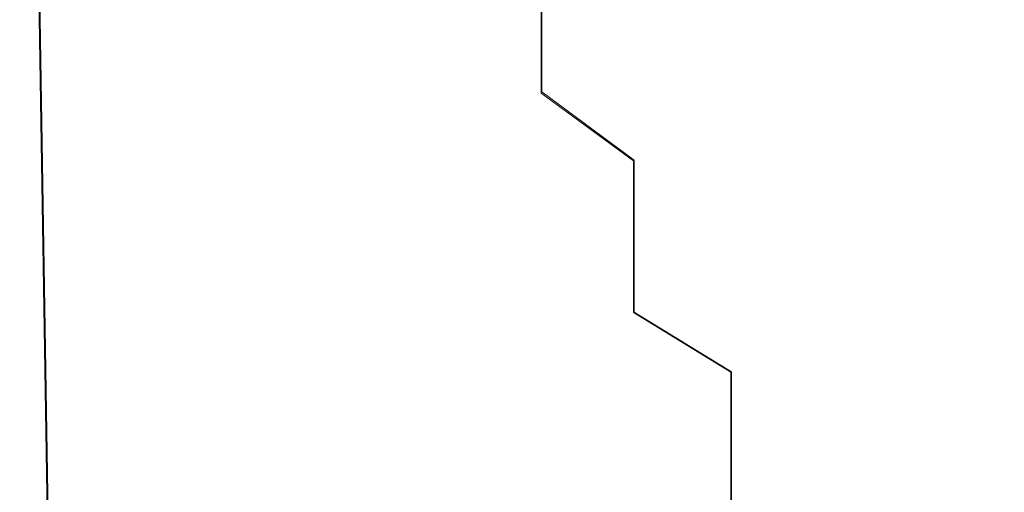
# Model space of a CAD drawing. Extents: x -206 to 206, y -187 to 26.
# Drawn here: x -203 to -193, y -31 to -26 of the extents above; entities that cross this region are included whole.
import ezdxf

# ---------------------------------------------------------------- set-up
doc = ezdxf.new("R2010")
doc.units = 0
doc.header["$LTSCALE"] = 500
doc.header["$MEASUREMENT"] = 0
doc.layers.add('DWXOUTLINES', color=7, linetype='Continuous')
doc.layers.add('EXC-CHROM', color=7, linetype='Continuous')

msp = doc.modelspace()

# ---------------------------------------------------------------- linework, layer by layer
at = {"layer": 'DWXOUTLINES', "color": 0, "lineweight": 0}
for p, q in [((-202.47, -63.63, 124.18), (-203.13, -23.11, 124.17)), ((-197.87, -25.39, 77.56), (-197.87, -26.78, 82.05)), ((-197.87, -26.78, 82.05), (-196.91, -27.49, 81.28)), ((-196.91, -27.49, 81.28), (-196.91, -29.07, 85.02)), ((-196.91, -29.07, 85.02), (-195.9, -29.69, 84.24)), ((-195.9, -31.36, 87.28), (-195.9, -29.69, 84.24))]:
    msp.add_line(p, q, dxfattribs=at)
at = {"layer": 'EXC-CHROM', "lineweight": 0}
for points, invisible_edges in [([(-196.369, 21.382, 124.245), (-202.582, -1.617, 124.245), (-202.268, -68.094, 124.23), (-196.369, 21.382, 124.245)], 15), ([(-196.369, 21.382, 124.245), (-202.268, -68.094, 124.23), (-202.191, -178.095, 124.235), (-196.369, 21.382, 124.245)], 15), ([(-164.917, -184.841, 124.235), (-196.369, 21.382, 124.245), (-202.191, -178.095, 124.235), (-164.917, -184.841, 124.235)], 15), ([(-164.917, -184.841, 124.235), (-162.204, 20.841, 124.245), (-196.369, 21.382, 124.245), (-164.917, -184.841, 124.235)], 15), ([(-203.022, -13.154, 124.226), (-202.268, -68.094, 124.23), (-202.582, -1.617, 124.245), (-203.022, -13.154, 124.226)], 15), ([(-203.142, -23.119, 124.172), (-202.268, -68.094, 124.23), (-203.022, -13.154, 124.226), (-203.142, -23.119, 124.172)], 15), ([(-202.673, -60.858, 113.255), (-203.295, -21.43, 123.874), (-203.247, -26.025, 111.483), (-202.673, -60.858, 113.255)], 15), ([(-202.614, -63.256, 123.932), (-203.241, -21.819, 124.06), (-203.295, -21.43, 123.874), (-202.614, -63.256, 123.932)], 15), ([(-202.614, -63.256, 123.932), (-203.295, -21.43, 123.874), (-202.673, -60.858, 113.255), (-202.614, -63.256, 123.932)], 15), ([(-203.241, -21.819, 124.06), (-202.614, -63.256, 123.932), (-202.591, -61.198, 124.087), (-203.241, -21.819, 124.06)], 15), ([(-203.142, -23.119, 124.172), (-203.241, -21.819, 124.06), (-202.591, -61.198, 124.087), (-203.142, -23.119, 124.172)], 15), ([(-202.591, -61.198, 124.087), (-202.48, -63.636, 124.183), (-203.142, -23.119, 124.172), (-202.591, -61.198, 124.087)], 13), ([(-202.268, -68.094, 124.23), (-203.142, -23.119, 124.172), (-202.48, -63.636, 124.183), (-202.268, -68.094, 124.23)], 15), ([(-202.898, -25.206, 107.595), (-202.641, -23.535, 104.231), (-202.61, -26.25, 106.501), (-202.898, -25.206, 107.595)], 15), ([(-202.228, -25.248, 103.097), (-202.61, -26.25, 106.501), (-202.641, -23.535, 104.231), (-202.228, -25.248, 103.097)], 15), ([(-203.195, -23.736, 109.93), (-203.175, -28.301, 111.194), (-203.247, -26.025, 111.483), (-203.195, -23.736, 109.93)], 15), ([(-203.076, -24.785, 108.879), (-203.175, -28.301, 111.194), (-203.195, -23.736, 109.93), (-203.076, -24.785, 108.879)], 15), ([(-201.097, -23.908, 90.292), (-200.399, -26.595, 92.832), (-201.098, -25.206, 94.191), (-201.097, -23.908, 90.292)], 15), ([(-200.399, -26.595, 92.832), (-201.097, -23.908, 90.292), (-200.399, -25.205, 89.136), (-200.399, -26.595, 92.832)], 15), ([(-199.624, -26.376, 87.971), (-200.399, -23.955, 84.778), (-199.624, -25.016, 83.811), (-199.624, -26.376, 87.971)], 15), ([(-200.399, -23.955, 84.778), (-199.624, -26.376, 87.971), (-200.399, -25.205, 89.136), (-200.399, -23.955, 84.778)], 15), ([(-197.877, -24.174, 72.428), (-196.917, -26.035, 76.924), (-197.877, -25.396, 77.563), (-197.877, -24.174, 72.428)], 15), ([(-196.917, -26.035, 76.924), (-197.877, -24.174, 72.428), (-196.917, -24.745, 71.92), (-196.917, -26.035, 76.924)], 15), ([(-198.782, -24.648, 78.261), (-197.877, -26.793, 82.051), (-198.782, -25.964, 82.897), (-198.782, -24.648, 78.261)], 15), ([(-197.877, -26.793, 82.051), (-198.782, -24.648, 78.261), (-197.877, -25.396, 77.563), (-197.877, -26.793, 82.051)], 11), ([(-196.917, -24.745, 71.92), (-195.907, -26.555, 76.358), (-196.917, -26.035, 76.924), (-196.917, -24.745, 71.92)], 15), ([(-195.907, -26.555, 76.358), (-196.917, -24.745, 71.92), (-195.907, -25.208, 71.468), (-195.907, -26.555, 76.358)], 15), ([(-203.175, -28.301, 111.194), (-203.076, -24.785, 108.879), (-203.013, -28.443, 109.896), (-203.175, -28.301, 111.194)], 15), ([(-202.898, -25.206, 107.595), (-203.013, -28.443, 109.896), (-203.076, -24.785, 108.879), (-202.898, -25.206, 107.595)], 15), ([(-198.782, -27.413, 86.89), (-199.624, -25.016, 83.811), (-198.782, -25.964, 82.897), (-198.782, -27.413, 86.89)], 15), ([(-199.624, -25.016, 83.811), (-198.782, -27.413, 86.89), (-199.624, -26.376, 87.971), (-199.624, -25.016, 83.811)], 15), ([(-202.228, -25.248, 103.097), (-201.711, -25.125, 98.87), (-201.71, -26.872, 101.645), (-202.228, -25.248, 103.097)], 15), ([(-201.711, -25.125, 98.87), (-201.098, -25.206, 94.191), (-201.098, -26.686, 97.403), (-201.711, -25.125, 98.87)], 15), ([(-201.098, -26.686, 97.403), (-201.71, -26.872, 101.645), (-201.711, -25.125, 98.87), (-201.098, -26.686, 97.403)], 15), ([(-203.013, -28.443, 109.896), (-202.898, -25.206, 107.595), (-202.84, -28.743, 109.003), (-203.013, -28.443, 109.896)], 15), ([(-202.61, -26.25, 106.501), (-202.84, -28.743, 109.003), (-202.898, -25.206, 107.595), (-202.61, -26.25, 106.501)], 15), ([(-202.61, -26.25, 106.501), (-202.228, -25.248, 103.097), (-202.212, -27.615, 105.326), (-202.61, -26.25, 106.501)], 15), ([(-201.71, -26.872, 101.645), (-202.212, -27.615, 105.326), (-202.228, -25.248, 103.097), (-201.71, -26.872, 101.645)], 15), ([(-200.399, -26.595, 92.832), (-201.098, -26.686, 97.403), (-201.098, -25.206, 94.191), (-200.399, -26.595, 92.832)], 15), ([(-199.624, -27.847, 91.479), (-200.399, -25.205, 89.136), (-199.624, -26.376, 87.971), (-199.624, -27.847, 91.479)], 15), ([(-200.399, -25.205, 89.136), (-199.624, -27.847, 91.479), (-200.399, -26.595, 92.832), (-200.399, -25.205, 89.136)], 15), ([(-195.907, -25.208, 71.468), (-194.854, -26.948, 75.881), (-195.907, -26.555, 76.358), (-195.907, -25.208, 71.468)], 15), ([(-194.854, -26.948, 75.881), (-195.907, -25.208, 71.468), (-194.854, -25.554, 71.087), (-194.854, -26.948, 75.881)], 15), ([(-197.877, -25.396, 77.563), (-196.917, -27.498, 81.284), (-197.877, -26.793, 82.051), (-197.877, -25.396, 77.563)], 15), ([(-196.917, -27.498, 81.284), (-197.877, -25.396, 77.563), (-196.917, -26.035, 76.924), (-196.917, -27.498, 81.284)], 15), ([(-194.854, -25.554, 71.087), (-193.767, -27.241, 75.476), (-194.854, -26.948, 75.881), (-194.854, -25.554, 71.087)], 15), ([(-193.767, -27.241, 75.476), (-194.854, -25.554, 71.087), (-193.767, -25.809, 70.763), (-193.767, -27.241, 75.476)], 15), ([(-193.767, -25.809, 70.763), (-192.657, -27.465, 75.127), (-193.767, -27.241, 75.476), (-193.767, -25.809, 70.763)], 15), ([(-192.657, -27.465, 75.127), (-193.767, -25.809, 70.763), (-192.657, -26.002, 70.484), (-192.657, -27.465, 75.127)], 15), ([(-197.877, -28.313, 85.902), (-198.782, -25.964, 82.897), (-197.877, -26.793, 82.051), (-197.877, -28.313, 85.902)], 15), ([(-198.782, -25.964, 82.897), (-197.877, -28.313, 85.902), (-198.782, -27.413, 86.89), (-198.782, -25.964, 82.897)], 15), ([(-203.067, -35.209, 111.714), (-203.247, -26.025, 111.483), (-203.175, -28.301, 111.194), (-203.067, -35.209, 111.714)], 15), ([(-203.247, -26.025, 111.483), (-203.067, -35.209, 111.714), (-202.673, -60.858, 113.255), (-203.247, -26.025, 111.483)], 15), ([(-196.917, -26.035, 76.924), (-195.907, -28.071, 80.61), (-196.917, -27.498, 81.284), (-196.917, -26.035, 76.924)], 15), ([(-195.907, -28.071, 80.61), (-196.917, -26.035, 76.924), (-195.907, -26.555, 76.358), (-195.907, -28.071, 80.61)], 15), ([(-202.212, -27.615, 105.326), (-202.84, -28.743, 109.003), (-202.61, -26.25, 106.501), (-202.212, -27.615, 105.326)], 15), ([(-198.782, -28.95, 90.241), (-199.624, -26.376, 87.971), (-198.782, -27.413, 86.89), (-198.782, -28.95, 90.241)], 15), ([(-199.624, -26.376, 87.971), (-198.782, -28.95, 90.241), (-199.624, -27.847, 91.479), (-199.624, -26.376, 87.971)], 15), ([(-201.098, -26.686, 97.403), (-200.399, -26.595, 92.832), (-200.399, -28.113, 95.85), (-201.098, -26.686, 97.403)], 15), ([(-199.624, -27.847, 91.479), (-200.399, -28.113, 95.85), (-200.399, -26.595, 92.832), (-199.624, -27.847, 91.479)], 15), ([(-195.907, -26.555, 76.358), (-194.854, -28.509, 80.041), (-195.907, -28.071, 80.61), (-195.907, -26.555, 76.358)], 15), ([(-194.854, -28.509, 80.041), (-195.907, -26.555, 76.358), (-194.854, -26.948, 75.881), (-194.854, -28.509, 80.041)], 15), ([(-201.71, -26.872, 101.645), (-201.098, -26.686, 97.403), (-201.098, -28.392, 100), (-201.71, -26.872, 101.645)], 15), ([(-200.399, -28.113, 95.85), (-201.098, -28.392, 100), (-201.098, -26.686, 97.403), (-200.399, -28.113, 95.85)], 15), ([(-196.917, -29.075, 85.017), (-197.877, -26.793, 82.051), (-196.917, -27.498, 81.284), (-196.917, -29.075, 85.017)], 13), ([(-197.877, -26.793, 82.051), (-196.917, -29.075, 85.017), (-197.877, -28.313, 85.902), (-197.877, -26.793, 82.051)], 15), ([(-202.212, -27.615, 105.326), (-201.71, -26.872, 101.645), (-201.704, -28.999, 103.797), (-202.212, -27.615, 105.326)], 15), ([(-201.098, -28.392, 100), (-201.704, -28.999, 103.797), (-201.71, -26.872, 101.645), (-201.098, -28.392, 100)], 15), ([(-194.854, -26.948, 75.881), (-193.767, -28.84, 79.558), (-194.854, -28.509, 80.041), (-194.854, -26.948, 75.881)], 15), ([(-193.767, -28.84, 79.558), (-194.854, -26.948, 75.881), (-193.767, -27.241, 75.476), (-193.767, -28.84, 79.558)], 15), ([(-193.767, -27.241, 75.476), (-192.657, -29.095, 79.143), (-193.767, -28.84, 79.558), (-193.767, -27.241, 75.476)], 15), ([(-192.657, -29.095, 79.143), (-193.767, -27.241, 75.476), (-192.657, -27.465, 75.127), (-192.657, -29.095, 79.143)], 15), ([(-197.877, -29.905, 89.125), (-198.782, -27.413, 86.89), (-197.877, -28.313, 85.902), (-197.877, -29.905, 89.125)], 15), ([(-198.782, -27.413, 86.89), (-197.877, -29.905, 89.125), (-198.782, -28.95, 90.241), (-198.782, -27.413, 86.89)], 15), ([(-195.907, -29.696, 84.243), (-196.917, -27.498, 81.284), (-195.907, -28.071, 80.61), (-195.907, -29.696, 84.243)], 15), ([(-196.917, -27.498, 81.284), (-195.907, -29.696, 84.243), (-196.917, -29.075, 85.017), (-196.917, -27.498, 81.284)], 11), ([(-201.704, -28.999, 103.797), (-202.84, -28.743, 109.003), (-202.212, -27.615, 105.326), (-201.704, -28.999, 103.797)], 15), ([(-200.399, -28.113, 95.85), (-199.624, -27.847, 91.479), (-199.624, -29.398, 94.328), (-200.399, -28.113, 95.85)], 15), ([(-198.782, -28.95, 90.241), (-199.624, -29.398, 94.328), (-199.624, -27.847, 91.479), (-198.782, -28.95, 90.241)], 15), ([(-201.098, -28.392, 100), (-200.399, -28.113, 95.85), (-200.399, -29.795, 98.285), (-201.098, -28.392, 100)], 15), ([(-199.624, -29.398, 94.328), (-200.399, -29.795, 98.285), (-200.399, -28.113, 95.85), (-199.624, -29.398, 94.328)], 15), ([(-194.854, -30.172, 83.591), (-195.907, -28.071, 80.61), (-194.854, -28.509, 80.041), (-194.854, -30.172, 83.591)], 15), ([(-195.907, -28.071, 80.61), (-194.854, -30.172, 83.591), (-195.907, -29.696, 84.243), (-195.907, -28.071, 80.61)], 15), ([(-203.175, -28.301, 111.194), (-203.058, -31.999, 111.113), (-203.067, -35.209, 111.714), (-203.175, -28.301, 111.194)], 15), ([(-203.013, -28.443, 109.896), (-203.058, -31.999, 111.113), (-203.175, -28.301, 111.194), (-203.013, -28.443, 109.896)], 15), ([(-196.917, -30.711, 88.136), (-197.877, -28.313, 85.902), (-196.917, -29.075, 85.017), (-196.917, -30.711, 88.136)], 15), ([(-197.877, -28.313, 85.902), (-196.917, -30.711, 88.136), (-197.877, -29.905, 89.125), (-197.877, -28.313, 85.902)], 15), ([(-201.704, -28.999, 103.797), (-201.098, -28.392, 100), (-201.096, -30.366, 102.053), (-201.704, -28.999, 103.797)], 15), ([(-200.399, -29.795, 98.285), (-201.096, -30.366, 102.053), (-201.098, -28.392, 100), (-200.399, -29.795, 98.285)], 15), ([(-203.058, -31.999, 111.113), (-203.013, -28.443, 109.896), (-202.958, -32.073, 110.606), (-203.058, -31.999, 111.113)], 15), ([(-202.84, -28.743, 109.003), (-202.958, -32.073, 110.606), (-203.013, -28.443, 109.896), (-202.84, -28.743, 109.003)], 15), ([(-193.767, -30.537, 83.04), (-194.854, -28.509, 80.041), (-193.767, -28.84, 79.558), (-193.767, -30.537, 83.04)], 15), ([(-194.854, -28.509, 80.041), (-193.767, -30.537, 83.04), (-194.854, -30.172, 83.591), (-194.854, -28.509, 80.041)], 15), ([(-202.84, -28.743, 109.003), (-201.69, -34.203, 106.626), (-202.958, -32.073, 110.606), (-202.84, -28.743, 109.003)], 15), ([(-201.69, -34.203, 106.626), (-202.84, -28.743, 109.003), (-201.696, -31.459, 105.424), (-201.69, -34.203, 106.626)], 15), ([(-202.84, -28.743, 109.003), (-201.704, -28.999, 103.797), (-201.696, -31.459, 105.424), (-202.84, -28.743, 109.003)], 15), ([(-192.657, -30.819, 82.568), (-193.767, -28.84, 79.558), (-192.657, -29.095, 79.143), (-192.657, -30.819, 82.568)], 15), ([(-193.767, -28.84, 79.558), (-192.657, -30.819, 82.568), (-193.767, -30.537, 83.04), (-193.767, -28.84, 79.558)], 15), ([(-201.096, -30.366, 102.053), (-201.696, -31.459, 105.424), (-201.704, -28.999, 103.797), (-201.096, -30.366, 102.053)], 15), ([(-199.624, -29.398, 94.328), (-198.782, -28.95, 90.241), (-198.782, -30.533, 92.954), (-199.624, -29.398, 94.328)], 15), ([(-197.877, -29.905, 89.125), (-198.782, -30.533, 92.954), (-198.782, -28.95, 90.241), (-197.877, -29.905, 89.125)], 15), ([(-195.907, -31.367, 87.278), (-196.917, -29.075, 85.017), (-195.907, -29.696, 84.243), (-195.907, -31.367, 87.278)], 13), ([(-196.917, -29.075, 85.017), (-195.907, -31.367, 87.278), (-196.917, -30.711, 88.136), (-196.917, -29.075, 85.017)], 15), ([(-200.399, -29.795, 98.285), (-199.624, -29.398, 94.328), (-199.624, -31.07, 96.624), (-200.399, -29.795, 98.285)], 15), ([(-198.782, -30.533, 92.954), (-199.624, -31.07, 96.624), (-199.624, -29.398, 94.328), (-198.782, -30.533, 92.954)], 15), ([(-194.854, -31.873, 86.558), (-195.907, -29.696, 84.243), (-194.854, -30.172, 83.591), (-194.854, -31.873, 86.558)], 15), ([(-195.907, -29.696, 84.243), (-194.854, -31.873, 86.558), (-195.907, -31.367, 87.278), (-195.907, -29.696, 84.243)], 11), ([(-201.096, -30.366, 102.053), (-200.399, -29.795, 98.285), (-200.399, -31.679, 100.232), (-201.096, -30.366, 102.053)], 15), ([(-199.624, -31.07, 96.624), (-200.399, -31.679, 100.232), (-200.399, -29.795, 98.285), (-199.624, -31.07, 96.624)], 15), ([(-198.782, -30.533, 92.954), (-197.877, -29.905, 89.125), (-197.877, -31.516, 91.729), (-198.782, -30.533, 92.954)], 15), ([(-196.917, -30.711, 88.136), (-197.877, -31.516, 91.729), (-197.877, -29.905, 89.125), (-196.917, -30.711, 88.136)], 15), ([(-193.767, -32.262, 85.951), (-194.854, -30.172, 83.591), (-193.767, -30.537, 83.04), (-193.767, -32.262, 85.951)], 15), ([(-194.854, -30.172, 83.591), (-193.767, -32.262, 85.951), (-194.854, -31.873, 86.558), (-194.854, -30.172, 83.591)], 15), ([(-201.696, -31.459, 105.424), (-201.096, -30.366, 102.053), (-201.094, -32.621, 103.651), (-201.696, -31.459, 105.424)], 15), ([(-200.399, -31.679, 100.232), (-201.094, -32.621, 103.651), (-201.096, -30.366, 102.053), (-200.399, -31.679, 100.232)], 15), ([(-199.624, -31.07, 96.624), (-198.782, -30.533, 92.954), (-198.782, -32.202, 95.14), (-199.624, -31.07, 96.624)], 15), ([(-197.877, -31.516, 91.729), (-198.782, -32.202, 95.14), (-198.782, -30.533, 92.954), (-197.877, -31.516, 91.729)], 15), ([(-192.657, -32.564, 85.434), (-193.767, -30.537, 83.04), (-192.657, -30.819, 82.568), (-192.657, -32.564, 85.434)], 15), ([(-193.767, -30.537, 83.04), (-192.657, -32.564, 85.434), (-193.767, -32.262, 85.951), (-193.767, -30.537, 83.04)], 15), ([(-197.877, -31.516, 91.729), (-196.917, -30.711, 88.136), (-196.917, -32.347, 90.655), (-197.877, -31.516, 91.729)], 15), ([(-195.907, -31.367, 87.278), (-196.917, -32.347, 90.655), (-196.917, -30.711, 88.136), (-195.907, -31.367, 87.278)], 15)]:
    msp.add_3dface(points, dxfattribs=dict(at, invisible_edges=invisible_edges))

doc.saveas('drawing.dxf')
